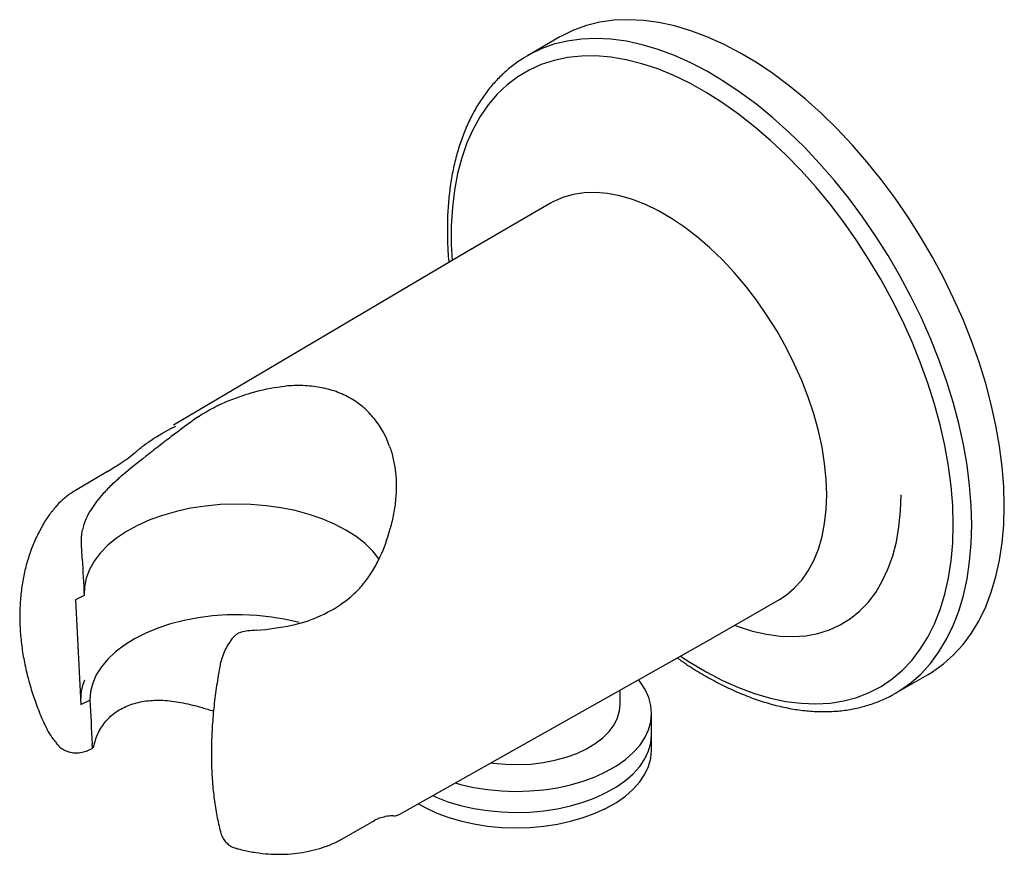
# Model space of a CAD drawing. Units: millimetres. Extents: x -214 to 210, y 0 to 312.
# Drawn here: x -77 to -52, y 291 to 312 of the extents above; entities that cross this region are included whole.
import ezdxf

# ---------------------------------------------------------------- set-up
doc = ezdxf.new("R2010")
doc.units = ezdxf.units.MM
doc.layers.add('A1', color=7, linetype='Continuous')

msp = doc.modelspace()

# ---------------------------------------------------------------- linework, layer by layer
at = {"layer": 'A1'}
for p, q in [((-63.152, 311.785), (-63.977, 311.309)), ((-63.977, 311.309), (-64.037, 311.274)), ((-63.389, 307.569), (-65.355, 306.433)), ((-65.373, 306.423), (-72.953, 301.938)), ((-65.373, 306.423), (-65.355, 306.433)), ((-74.627, 300.766), (-75.438, 300.288)), ((-74.625, 300.762), (-74.583, 300.787)), ((-75.215, 297.619), (-75.439, 297.511)), ((-59.556, 296.387), (-57.589, 297.523)), ((-67.213, 292.076), (-59.574, 296.377)), ((-54.644, 295.143), (-53.819, 295.619)), ((-61.627, 294.854), (-61.627, 295.221)), ((-75.301, 294.856), (-75.073, 294.966)), ((-60.827, 293.711), (-60.827, 294.636)), ((-75.923, 293.876), (-75.898, 293.847)), ((-75.049, 293.722), (-74.994, 293.749)), ((-62.02, 292.2), (-61.832, 292.309)), ((-68.701, 291.433), (-67.893, 291.89)), ((-67.895, 291.893), (-67.855, 291.916)), ((-71.363, 291.21), (-71.338, 291.206))]:
    msp.add_line(p, q, dxfattribs=at)
at = {"layer": 'A1', "flags": 128}
for points in [[(-51.886, 299.892), (-51.899, 300.383), (-51.939, 300.888), (-52.005, 301.404), (-52.097, 301.929), (-52.215, 302.461), (-52.358, 302.998), (-52.526, 303.538), (-52.718, 304.078), (-52.933, 304.617), (-53.171, 305.153), (-53.43, 305.682), (-53.709, 306.204), (-54.007, 306.716), (-54.324, 307.215), (-54.657, 307.7), (-55.006, 308.169), (-55.368, 308.621), (-55.744, 309.052), (-56.13, 309.462), (-56.526, 309.848), (-56.929, 310.21), (-57.339, 310.546), (-57.754, 310.854), (-58.171, 311.133), (-58.59, 311.383), (-59.008, 311.601), (-59.425, 311.788), (-59.837, 311.942), (-60.244, 312.063), (-60.644, 312.15), (-61.035, 312.204), (-61.416, 312.223), (-61.785, 312.207), (-62.141, 312.158), (-62.482, 312.074), (-62.807, 311.957), (-63.115, 311.806), (-63.152, 311.785)], [(-52.711, 299.416), (-52.724, 299.907), (-52.764, 300.412), (-52.83, 300.927), (-52.922, 301.452), (-53.04, 301.984), (-53.183, 302.522), (-53.351, 303.061), (-53.543, 303.602), (-53.758, 304.141), (-53.996, 304.677), (-54.255, 305.206), (-54.534, 305.728), (-54.832, 306.239), (-55.149, 306.739), (-55.482, 307.224), (-55.831, 307.693), (-56.193, 308.144), (-56.569, 308.576), (-56.955, 308.986), (-57.351, 309.372), (-57.754, 309.734), (-58.164, 310.07), (-58.579, 310.378), (-58.996, 310.657), (-59.415, 310.907), (-59.833, 311.125), (-60.249, 311.312), (-60.662, 311.466), (-61.069, 311.587), (-61.469, 311.674), (-61.86, 311.727), (-62.241, 311.746), (-62.61, 311.731), (-62.966, 311.681), (-63.307, 311.598), (-63.632, 311.481), (-63.94, 311.33), (-63.977, 311.309)], [(-53.182, 299.416), (-53.195, 299.9), (-53.235, 300.396), (-53.302, 300.904), (-53.394, 301.422), (-53.513, 301.946), (-53.657, 302.475), (-53.825, 303.007), (-54.018, 303.539), (-54.233, 304.069), (-54.471, 304.595), (-54.73, 305.114), (-55.01, 305.625), (-55.308, 306.126), (-55.624, 306.614), (-55.957, 307.087), (-56.305, 307.543), (-56.666, 307.981), (-57.039, 308.398), (-57.423, 308.793), (-57.816, 309.163), (-58.216, 309.509), (-58.622, 309.827), (-59.031, 310.118), (-59.443, 310.378), (-59.855, 310.609), (-60.266, 310.807), (-60.674, 310.974), (-61.077, 311.107), (-61.473, 311.206), (-61.862, 311.272), (-62.241, 311.303), (-62.608, 311.3), (-62.963, 311.262), (-63.303, 311.19), (-63.628, 311.084), (-63.935, 310.945), (-64.224, 310.773), (-64.494, 310.568), (-64.743, 310.332), (-64.969, 310.066), (-65.174, 309.77), (-65.354, 309.447), (-65.51, 309.096), (-65.641, 308.721), (-65.747, 308.322), (-65.827, 307.901), (-65.88, 307.459), (-65.907, 307), (-65.907, 306.524), (-65.886, 306.119)], [(-56.388, 300.178), (-56.401, 300.567), (-56.441, 300.968), (-56.507, 301.38), (-56.599, 301.8), (-56.716, 302.224), (-56.857, 302.65), (-57.022, 303.076), (-57.21, 303.498), (-57.419, 303.914), (-57.648, 304.321), (-57.895, 304.717), (-58.159, 305.098), (-58.438, 305.463), (-58.731, 305.809), (-59.034, 306.134), (-59.348, 306.436), (-59.668, 306.712), (-59.994, 306.962), (-60.324, 307.182), (-60.654, 307.373), (-60.983, 307.532), (-61.309, 307.66), (-61.63, 307.753), (-61.943, 307.813), (-62.247, 307.839), (-62.539, 307.831), (-62.819, 307.788), (-63.083, 307.712), (-63.33, 307.601), (-63.389, 307.569)], [(-58.723, 296.868), (-58.63, 296.833), (-58.27, 296.718), (-57.917, 296.637), (-57.573, 296.59), (-57.24, 296.578), (-56.918, 296.601), (-56.611, 296.659), (-56.319, 296.75), (-56.045, 296.876), (-55.789, 297.034), (-55.554, 297.225), (-55.339, 297.448), (-55.147, 297.7), (-54.979, 297.981), (-54.835, 298.29), (-54.716, 298.624), (-54.623, 298.981), (-54.556, 299.361), (-54.515, 299.761), (-54.502, 300.178)], [(-57.589, 297.523), (-57.419, 297.633), (-57.21, 297.808), (-57.022, 298.013), (-56.857, 298.248), (-56.716, 298.511), (-56.599, 298.8), (-56.507, 299.114), (-56.441, 299.449), (-56.401, 299.805), (-56.388, 300.178)], [(-67.732, 298.543), (-67.896, 298.744), (-68.093, 298.936), (-68.323, 299.116), (-68.583, 299.282), (-68.87, 299.432), (-69.181, 299.564), (-69.514, 299.679), (-69.864, 299.773), (-70.229, 299.847), (-70.605, 299.899), (-70.989, 299.93), (-71.375, 299.939), (-71.761, 299.925), (-72.143, 299.889), (-72.517, 299.832), (-72.879, 299.753), (-73.226, 299.654), (-73.554, 299.536), (-73.86, 299.399), (-74.141, 299.245), (-74.394, 299.076), (-74.617, 298.894), (-74.807, 298.699), (-74.963, 298.495), (-75.082, 298.282), (-75.165, 298.064), (-75.209, 297.842), (-75.215, 297.619)], [(-53.819, 295.619), (-53.709, 295.686), (-53.43, 295.885), (-53.171, 296.116), (-52.933, 296.377), (-52.718, 296.668), (-52.526, 296.987), (-52.358, 297.333), (-52.215, 297.705), (-52.097, 298.1), (-52.005, 298.519), (-51.939, 298.958), (-51.899, 299.417), (-51.886, 299.892)], [(-60.093, 296.084), (-59.855, 295.928), (-59.443, 295.683), (-59.031, 295.468), (-58.622, 295.285), (-58.216, 295.136), (-57.816, 295.019), (-57.423, 294.937), (-57.039, 294.888), (-56.666, 294.874), (-56.305, 294.895), (-55.957, 294.949), (-55.624, 295.038), (-55.308, 295.161), (-55.01, 295.317), (-54.73, 295.506), (-54.471, 295.726), (-54.233, 295.977), (-54.018, 296.258), (-53.825, 296.568), (-53.657, 296.905), (-53.513, 297.268), (-53.394, 297.656), (-53.302, 298.066), (-53.235, 298.498), (-53.195, 298.948), (-53.182, 299.416)], [(-54.642, 295.144), (-54.534, 295.21), (-54.255, 295.409), (-53.996, 295.639), (-53.758, 295.901), (-53.543, 296.191), (-53.351, 296.51), (-53.183, 296.857), (-53.04, 297.228), (-52.922, 297.624), (-52.83, 298.043), (-52.764, 298.482), (-52.724, 298.94), (-52.711, 299.416)], [(-69.762, 296.934), (-70.106, 297.014), (-70.467, 297.075), (-70.836, 297.114), (-71.21, 297.132), (-71.586, 297.128), (-71.958, 297.103), (-72.325, 297.056), (-72.682, 296.988), (-73.025, 296.9), (-73.35, 296.792), (-73.656, 296.666), (-73.938, 296.523), (-74.194, 296.364), (-74.421, 296.191), (-74.617, 296.006), (-74.78, 295.811), (-74.908, 295.607), (-75, 295.397), (-75.055, 295.183), (-75.073, 294.966)], [(-59.556, 296.387), (-59.559, 296.385), (-59.574, 296.377)], [(-65.808, 292.867), (-65.674, 292.83), (-65.339, 292.754), (-64.992, 292.7), (-64.638, 292.666), (-64.279, 292.654), (-63.92, 292.664), (-63.565, 292.695), (-63.217, 292.748), (-62.881, 292.821), (-62.56, 292.914), (-62.257, 293.026), (-61.977, 293.156), (-61.721, 293.302), (-61.493, 293.462), (-61.296, 293.636), (-61.131, 293.82), (-61.001, 294.013), (-60.906, 294.213), (-60.848, 294.418), (-60.827, 294.625), (-60.844, 294.832), (-60.898, 295.037), (-60.989, 295.238), (-61.116, 295.432), (-61.158, 295.485)], [(-64.899, 293.379), (-64.842, 293.371), (-64.529, 293.341), (-64.211, 293.334), (-63.894, 293.348), (-63.582, 293.385), (-63.28, 293.443), (-62.993, 293.521), (-62.724, 293.619), (-62.477, 293.735), (-62.257, 293.867), (-62.065, 294.014), (-61.906, 294.173), (-61.781, 294.341), (-61.692, 294.518), (-61.64, 294.699), (-61.627, 294.854)], [(-66.379, 292.546), (-66.293, 292.505), (-65.993, 292.391), (-65.674, 292.296), (-65.339, 292.221), (-64.992, 292.166), (-64.638, 292.132), (-64.279, 292.12), (-63.92, 292.13), (-63.565, 292.162), (-63.217, 292.214), (-62.881, 292.287), (-62.56, 292.381), (-62.257, 292.493), (-61.977, 292.622), (-61.721, 292.768), (-61.493, 292.929), (-61.296, 293.102), (-61.131, 293.286), (-61.001, 293.48), (-60.906, 293.68), (-60.848, 293.884), (-60.827, 294.092), (-60.827, 294.102)], [(-66.742, 292.341), (-66.571, 292.245), (-66.293, 292.113), (-65.993, 292), (-65.674, 291.904), (-65.339, 291.829), (-64.992, 291.774), (-64.638, 291.741), (-64.279, 291.729), (-63.92, 291.738), (-63.565, 291.77), (-63.217, 291.822), (-62.881, 291.895), (-62.56, 291.989), (-62.257, 292.101), (-61.977, 292.23), (-61.721, 292.376), (-61.493, 292.537), (-61.296, 292.71), (-61.131, 292.894), (-61.001, 293.088), (-60.906, 293.288), (-60.848, 293.493), (-60.827, 293.7), (-60.827, 293.711)]]:
    msp.add_lwpolyline(points, dxfattribs=at)
at = {"layer": 'A1'}
for centre, radius, start, end in [((-73.739, 298.95), 1.556, 146.6956, 167.4176), ((-71.298, 303.18), 6.454, 274.0254, 282.0344), ((-73.934, 294.971), 1.372, 158.5096, 182.8445), ((-73.585, 293.517), 1.419, 150.2357, 165.9395)]:
    msp.add_arc(centre, radius, start, end, dxfattribs=at)
for points, knots in [([(-64.039, 311.267), (-64.089, 311.238), (-64.235, 311.152), (-64.458, 310.977), (-64.709, 310.747), (-64.939, 310.488), (-65.149, 310.203), (-65.338, 309.893), (-65.504, 309.558), (-65.648, 309.2), (-65.769, 308.82), (-65.866, 308.419), (-65.938, 307.999), (-65.986, 307.561), (-66.01, 307.108), (-66.006, 306.64), (-65.992, 306.294), (-65.972, 306.1), (-65.969, 306.071)], [0, 0, 0, 0, 0.034454, 0.101043, 0.167692, 0.234531, 0.301656, 0.369128, 0.436962, 0.505137, 0.573607, 0.64231, 0.711184, 0.780171, 0.849224, 0.918305, 0.987383, 1, 1, 1, 1]), ([(-71.608, 302.537), (-71.485, 302.588), (-71.362, 302.636), (-71.114, 302.721), (-70.989, 302.76), (-70.615, 302.86), (-70.367, 302.907), (-70.12, 302.929)], [0, 0, 0, 0, 0.25, 0.25, 0.5, 0.5, 1, 1, 1, 1]), ([(-67.47, 301.399), (-67.561, 301.656), (-67.688, 301.891), (-67.938, 302.203), (-68.032, 302.3), (-68.233, 302.474), (-68.342, 302.551), (-68.516, 302.652), (-68.576, 302.683), (-68.701, 302.74), (-68.765, 302.767), (-68.962, 302.837), (-69.097, 302.873), (-69.377, 302.923), (-69.521, 302.938), (-69.819, 302.948), (-69.969, 302.943), (-70.12, 302.929)], [0, 0, 0, 0, 0.25, 0.25, 0.375, 0.375, 0.5, 0.5, 0.5625, 0.5625, 0.625, 0.625, 0.75, 0.75, 0.875, 0.875, 1, 1, 1, 1]), ([(-72.343, 302.14), (-72.229, 302.22), (-72.109, 302.293), (-71.863, 302.425), (-71.736, 302.484), (-71.608, 302.537)], [0, 0, 0, 0, 0.5, 0.5, 1, 1, 1, 1]), ([(-72.343, 302.14), (-72.568, 301.981), (-72.788, 301.816), (-73.116, 301.567), (-73.225, 301.483), (-73.442, 301.316), (-73.549, 301.232), (-73.862, 300.988), (-74.059, 300.832), (-74.332, 300.598), (-74.42, 300.519), (-74.584, 300.362), (-74.66, 300.284), (-74.73, 300.204)], [0, 0, 0, 0, 0.25, 0.25, 0.375, 0.375, 0.5, 0.5, 0.75, 0.75, 0.875, 0.875, 1, 1, 1, 1]), ([(-73.89, 301.276), (-73.878, 301.286), (-73.859, 301.303), (-73.763, 301.384), (-73.5, 301.581), (-73.182, 301.776), (-72.936, 301.896), (-72.893, 301.917)], [0, 0, 0, 0, 0.042239, 0.065033, 0.323862, 0.881659, 1, 1, 1, 1]), ([(-67.47, 301.399), (-67.433, 301.295), (-67.402, 301.189), (-67.354, 300.971), (-67.335, 300.86), (-67.298, 300.522), (-67.298, 300.293), (-67.319, 300.062)], [0, 0, 0, 0, 0.25, 0.25, 0.5, 0.5, 1, 1, 1, 1]), ([(-73.887, 301.272), (-73.897, 301.264), (-74.02, 301.156), (-74.25, 300.99), (-74.479, 300.848), (-74.581, 300.785)], [0, 0, 0, 0, 0.045594, 0.575246, 1, 1, 1, 1]), ([(-75.436, 300.282), (-75.476, 300.259), (-75.596, 300.189), (-75.77, 300.046), (-75.932, 299.888), (-76.011, 299.777), (-76.039, 299.738)], [0, 0, 0, 0, 0.1679073, 0.4948716, 0.8214608, 1, 1, 1, 1]), ([(-67.319, 300.062), (-67.331, 299.94), (-67.348, 299.819), (-67.395, 299.572), (-67.424, 299.446), (-67.457, 299.319)], [0, 0, 0, 0, 0.5, 0.5, 1, 1, 1, 1]), ([(-76.04, 299.749), (-76.057, 299.728), (-76.145, 299.614), (-76.28, 299.389), (-76.443, 299.076), (-76.579, 298.744), (-76.688, 298.396), (-76.771, 298.032), (-76.825, 297.654), (-76.852, 297.261), (-76.849, 296.857), (-76.816, 296.444), (-76.754, 296.025), (-76.663, 295.604), (-76.544, 295.186), (-76.399, 294.773), (-76.282, 294.481), (-76.209, 294.33), (-76.2, 294.312)], [0, 0, 0, 0, 0.014596, 0.077348, 0.140745, 0.205051, 0.27053, 0.337415, 0.405876, 0.475966, 0.547578, 0.62043, 0.694118, 0.768178, 0.842208, 0.916045, 0.989652, 1, 1, 1, 1]), ([(-75.265, 298.551), (-75.27, 298.642), (-75.277, 298.762), (-75.284, 298.928), (-75.285, 298.982), (-75.284, 299.078), (-75.282, 299.12), (-75.279, 299.155)], [0, 0, 0, 0, 0.5, 0.5, 0.75, 0.75, 1, 1, 1, 1]), ([(-69.304, 297.072), (-69.065, 297.173), (-68.846, 297.295), (-68.546, 297.512), (-68.45, 297.591), (-68.27, 297.762), (-68.186, 297.854), (-68.032, 298.047), (-67.961, 298.149), (-67.83, 298.363), (-67.77, 298.476), (-67.607, 298.824), (-67.522, 299.068), (-67.457, 299.319)], [0, 0, 0, 0, 0.25, 0.25, 0.375, 0.375, 0.5, 0.5, 0.625, 0.625, 0.75, 0.75, 1, 1, 1, 1]), ([(-71.069, 296.725), (-71.125, 296.717), (-71.235, 296.7), (-71.365, 296.637), (-71.415, 296.578), (-71.435, 296.554)], [0, 0, 0, 0, 0.385369, 0.753844, 1, 1, 1, 1]), ([(-71.534, 296.427), (-71.544, 296.413), (-71.589, 296.351), (-71.653, 296.224), (-71.722, 296.053), (-71.756, 295.933), (-71.766, 295.873), (-71.766, 295.87)], [0, 0, 0, 0, 0.0832857, 0.3832166, 0.6844398, 0.9850103, 1, 1, 1, 1]), ([(-71.438, 296.557), (-71.448, 296.545), (-71.484, 296.507), (-71.513, 296.46), (-71.534, 296.426)], [0, 0, 0, 0, 0.292582, 1, 1, 1, 1]), ([(-71.766, 295.87), (-71.783, 295.779), (-71.832, 295.514), (-71.896, 295.08), (-71.951, 294.575), (-71.984, 294.08), (-71.994, 293.598), (-71.983, 293.129), (-71.948, 292.676), (-71.891, 292.24), (-71.826, 291.894), (-71.777, 291.697), (-71.762, 291.633)], [0, 0, 0, 0, 0.05832, 0.169047, 0.279859, 0.390762, 0.501762, 0.61286, 0.724051, 0.835318, 0.946633, 1, 1, 1, 1]), ([(-60.176, 296.038), (-60.097, 295.983), (-59.886, 295.834), (-59.537, 295.62), (-59.133, 295.395), (-58.728, 295.2), (-58.325, 295.035), (-57.924, 294.899), (-57.528, 294.795), (-57.138, 294.722), (-56.755, 294.681), (-56.382, 294.672), (-56.02, 294.695), (-55.67, 294.75), (-55.334, 294.836), (-55.015, 294.954), (-54.784, 295.059), (-54.667, 295.132), (-54.644, 295.147)], [0, 0, 0, 0, 0.040034, 0.108146, 0.176295, 0.244469, 0.312644, 0.380788, 0.448857, 0.516798, 0.584546, 0.652033, 0.719198, 0.785996, 0.852417, 0.918492, 0.984294, 1, 1, 1, 1]), ([(-74.817, 294.222), (-74.752, 294.317), (-74.623, 294.509), (-74.337, 294.729), (-73.991, 294.884), (-73.594, 294.967), (-73.163, 294.972), (-72.705, 294.907), (-72.299, 294.802), (-72.033, 294.72), (-71.935, 294.69)], [0, 0, 0, 0, 0.131068, 0.262117, 0.393183, 0.524279, 0.655681, 0.787186, 0.921108, 1, 1, 1, 1]), ([(-76.199, 294.314), (-76.175, 294.264), (-76.118, 294.144), (-76.022, 293.999), (-75.945, 293.909), (-75.918, 293.877)], [0, 0, 0, 0, 0.31584, 0.755223, 1, 1, 1, 1]), ([(-75.897, 293.848), (-75.893, 293.842), (-75.861, 293.796), (-75.777, 293.733), (-75.665, 293.671), (-75.587, 293.654), (-75.555, 293.648)], [0, 0, 0, 0, 0.051394, 0.413299, 0.760462, 1, 1, 1, 1]), ([(-75.555, 293.648), (-75.532, 293.643), (-75.463, 293.627), (-75.341, 293.632), (-75.194, 293.659), (-75.098, 293.701), (-75.049, 293.722)], [0, 0, 0, 0, 0.140923, 0.414961, 0.701082, 1, 1, 1, 1]), ([(-74.996, 293.753), (-74.998, 293.75), (-75.001, 293.746), (-75.003, 293.759), (-75.004, 293.766)], [0, 0, 0, 0, 0.4666776, 1, 1, 1, 1]), ([(-67.858, 291.921), (-67.857, 291.922), (-67.824, 291.943), (-67.729, 291.983), (-67.575, 292.025), (-67.447, 292.044), (-67.384, 292.041), (-67.379, 292.04)], [0, 0, 0, 0, 0.013969, 0.321649, 0.641993, 0.970466, 1, 1, 1, 1]), ([(-67.37, 292.036), (-67.344, 292.037), (-67.287, 292.039), (-67.24, 292.063), (-67.213, 292.076)], [0, 0, 0, 0, 0.448798, 1, 1, 1, 1]), ([(-71.761, 291.633), (-71.76, 291.629), (-71.75, 291.579), (-71.713, 291.492), (-71.642, 291.381), (-71.545, 291.291), (-71.453, 291.235), (-71.391, 291.221), (-71.373, 291.217)], [0, 0, 0, 0, 0.020519, 0.253453, 0.470483, 0.682217, 0.909166, 1, 1, 1, 1]), ([(-71.362, 291.214), (-71.301, 291.197), (-71.138, 291.15), (-70.863, 291.1), (-70.556, 291.065), (-70.257, 291.055), (-69.967, 291.068), (-69.673, 291.105), (-69.382, 291.165), (-69.098, 291.252), (-68.871, 291.342), (-68.747, 291.413), (-68.708, 291.436)], [0, 0, 0, 0, 0.071189, 0.189824, 0.304721, 0.404667, 0.510088, 0.616246, 0.724447, 0.834876, 0.947585, 1, 1, 1, 1])]:
    msp.add_open_spline(points, degree=3, knots=knots, dxfattribs=at)
for points in [[(-74.73, 300.204), (-74.852, 300.068), (-74.956, 299.935), (-75.04, 299.805)], [(-75.279, 299.155), (-75.274, 299.202), (-75.267, 299.246), (-75.258, 299.289)], [(-75.265, 298.551), (-75.268, 298.547), (-75.271, 298.543), (-75.275, 298.539)], [(-75.265, 298.551), (-75.248, 298.24), (-75.232, 297.929), (-75.215, 297.619)], [(-75.439, 297.511), (-75.393, 296.625), (-75.347, 295.74), (-75.301, 294.856)], [(-69.952, 296.868), (-69.726, 296.916), (-69.51, 296.984), (-69.304, 297.072)], [(-70.845, 296.742), (-70.919, 296.736), (-70.994, 296.731), (-71.069, 296.725)], [(-75.073, 294.966), (-75.053, 294.597), (-75.032, 294.229), (-75.012, 293.86)], [(-75.004, 293.766), (-75.007, 293.783), (-75.01, 293.815), (-75.012, 293.86)], [(-74.961, 293.862), (-74.964, 293.851), (-74.967, 293.84), (-74.969, 293.83)], [(-74.969, 293.83), (-74.978, 293.795), (-74.985, 293.769), (-74.991, 293.756)], [(-71.365, 291.211), (-71.356, 291.209), (-71.347, 291.207), (-71.338, 291.206)]]:
    msp.add_open_spline(points, degree=3, dxfattribs=at)

doc.saveas('drawing.dxf')
